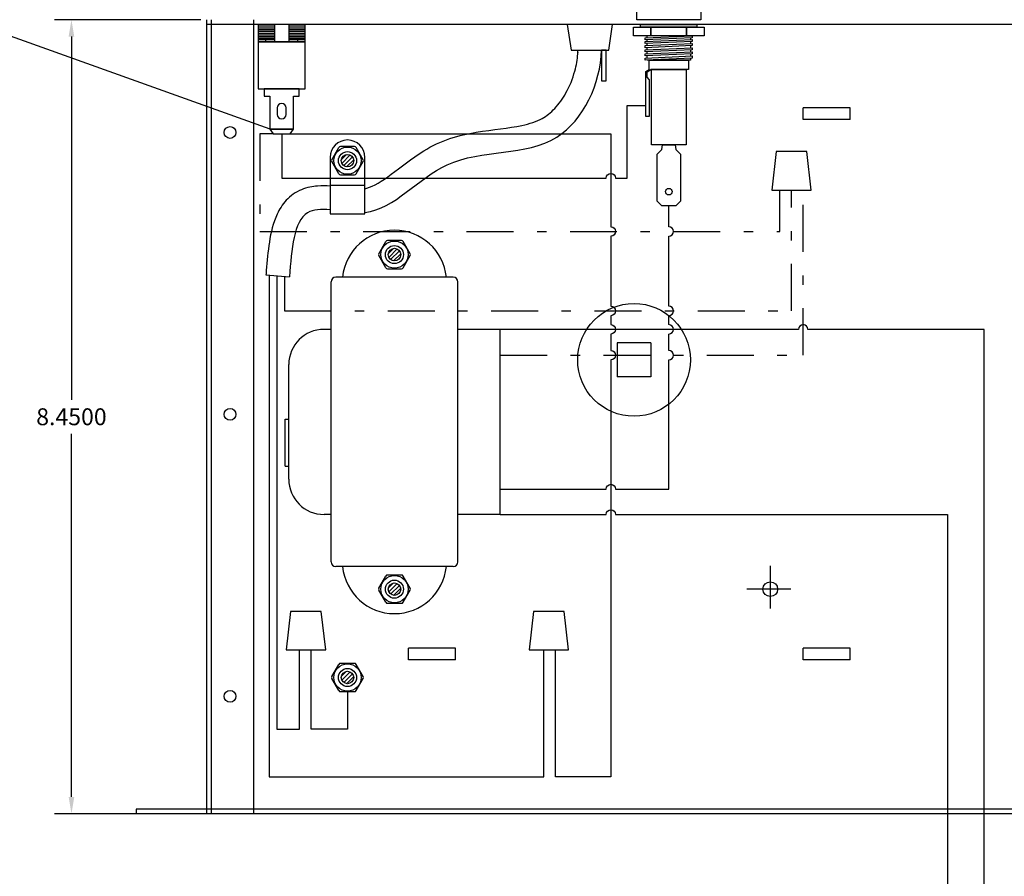
# Model space of a CAD drawing. Extents: x -16.2 to 25.2, y -6.3 to 26.5.
# Drawn here: x -5.7 to 4.8, y 10.7 to 19.8 of the extents above; entities that cross this region are included whole.
import ezdxf

# ---------------------------------------------------------------- set-up
doc = ezdxf.new("R2010")
doc.units = 0
doc.header["$MEASUREMENT"] = 0
doc.linetypes.add('DASHDOT', pattern=[1, 0.5, -0.25, 0, -0.25])
doc.layers.get('DEFPOINTS').update_dxf_attribs({"linetype": 'CONTINUOUS'})
for name, color, linetype in [('RACK', 7, 'CONTINUOUS'), ('TRANSFORMERS', 7, 'CONTINUOUS'), ('WIRES', 7, 'CONTINUOUS')]:
    doc.layers.add(name, color=color, linetype=linetype)
doc.dimstyles.get("Standard").update_dxf_attribs({"dimtxt": 0.18, "dimasz": 0.18, "dimexe": 0.18, "dimexo": 0.0625, "dimgap": 0.09, "dimtad": 0, "dimtih": 1, "dimtoh": 1, "dimdec": 4, "dimzin": 0, "dimtxsty": 'STANDARD', "dimcen": 0.09, "dimazin": 3, "dimtfac": 1, "dimtdec": 4, "dimtofl": 0, "dimtmove": 0, "dimatfit": 3, "dimtolj": 1, "dimtzin": 0})

# ---------------------------------------------------------------- blocks, each defined once
blk = doc.blocks.new('*D34')
at = {"layer": 'DEFPOINTS', "color": 0}
for p in [(-3.677, 19.801), (-5.115, 11.351), (-3.677, 11.351)]:
    blk.add_point(p, dxfattribs=at)
at = {"layer": 'RACK', "color": 0}
for p, q in [((-3.739, 19.801), (-5.295, 19.801)), ((-5.115, 19.621), (-5.115, 15.756)), ((-5.115, 11.531), (-5.115, 15.396)), ((-3.739, 11.351), (-5.295, 11.351))]:
    blk.add_line(p, q, dxfattribs=at)
for points in [[(-5.145, 19.621), (-5.085, 19.621), (-5.115, 19.801)], [(-5.145, 11.531), (-5.085, 11.531), (-5.115, 11.351)]]:
    blk.add_solid(points, dxfattribs=at)
at = {"layer": 'RACK', "color": 0, "insert": (-5.115, 15.576), "char_height": 0.18, "attachment_point": 5}
blk.add_mtext('\\A1;8.4500', dxfattribs=at)

msp = doc.modelspace()

# ---------------------------------------------------------------- hatches: boundary and pattern name
at = {"layer": 'RACK'}
h = msp.add_hatch(dxfattribs=at)
h.set_pattern_fill('ANSI31', color=256, scale=0.15, angle=315, style=0)
h.set_pattern_definition([(0, (-9.925814, 12.253315), (5e-18, 0.01875), [])])
h.paths.add_polyline_path([(-2.62669, 19.76735), (-2.80269, 19.76735), (-2.80269, 19.59135), (-2.7053, 19.59135), (-2.62669, 19.59135)])
h.paths.add_polyline_path([(-2.95069, 19.76735), (-3.12669, 19.76735), (-3.12669, 19.59135), (-2.95069, 19.59135)])
h = msp.add_hatch(dxfattribs=at)
h.set_pattern_fill('ANSI31', color=256, scale=0.25, style=0)
h.set_pattern_definition([(45, (-7.173663, 14.21998), (-0.02209709, 0.02209709), [])])
h.paths.add_polyline_path([(-2.10969, 18.30135, 1), (-2.24369, 18.30135, 1)])
h = msp.add_hatch(dxfattribs=at)
h.set_pattern_fill('ANSI31', color=256, scale=0.25, style=0)
h.set_pattern_definition([(45, (-7.173663, 8.71998), (-0.02209709, 0.02209709), [])])
h.paths.add_polyline_path([(-2.10969, 12.80135, 1), (-2.24369, 12.80135, 1)])
at = {"layer": 'TRANSFORMERS'}
h = msp.add_hatch(dxfattribs=at)
h.set_pattern_fill('ANSI31', color=256, scale=0.25, style=0)
h.set_pattern_definition([(45, (-6.673663, 13.21998), (-0.02209709, 0.02209709), [])])
h.paths.add_polyline_path([(-1.60969, 17.30135, 1), (-1.74369, 17.30135, 1)])
h = msp.add_hatch(dxfattribs=at)
h.set_pattern_fill('ANSI31', color=256, scale=0.25, style=0)
h.set_pattern_definition([(45, (-6.673663, 9.65998), (-0.02209709, 0.02209709), [])])
h.paths.add_polyline_path([(-1.60969, 13.74135, 1), (-1.74369, 13.74135, 1)])

# ---------------------------------------------------------------- linework, layer by layer
at = {"layer": 'RACK'}
for p, q in [((-3.00091, 18.63761), (-11.15059, 21.55474)), ((-3.67669, 19.80135), (-3.67669, 11.35135)), ((13.82331, 19.75135), (-3.67669, 19.75135)), ((-3.62669, 19.80135), (-3.62669, 11.35135)), ((-3.17669, 19.80135), (-3.17669, 11.35135)), ((3.17331, 18.86385), (2.67331, 18.86385)), ((2.67331, 18.86385), (2.67331, 18.86385)), ((2.67331, 18.73885), (2.67331, 18.86385)), ((3.17331, 18.73885), (3.17331, 18.86385)), ((3.17331, 18.73885), (2.67331, 18.73885)), ((2.67331, 18.73885), (2.67331, 18.73885)), ((-2.10164, 18.45135), (-2.25175, 18.45135)), ((-2.34412, 18.31135), (-2.26907, 18.44135)), ((-2.26907, 18.16135), (-2.34412, 18.29135)), ((-2.08432, 18.16135), (-2.00926, 18.29135)), ((-2.25175, 18.15135), (-2.10164, 18.15135)), ((-3.04445, 17.08555), (-2.7952, 17.06629)), ((0.69331, 16.36135), (0.69331, 16.00135)), ((1.05331, 16.36135), (0.69331, 16.36135)), ((1.05331, 16.36135), (1.05331, 16.00135)), ((1.05331, 16.00135), (0.69331, 16.00135)), ((-2.83919, 15.05135), (-2.83919, 15.55135)), ((-2.83919, 15.55135), (-2.83919, 15.55135)), ((-2.83919, 15.55135), (-2.80169, 15.55135)), ((-2.83919, 15.05135), (-2.80169, 15.05135)), ((2.32331, 13.99135), (2.32331, 13.53571)), ((2.54101, 13.74135), (2.07331, 13.74135)), ((-1.02669, 13.11385), (-1.52669, 13.11385)), ((-1.52669, 12.98885), (-1.52669, 13.11385)), ((-1.52669, 13.11385), (-1.52669, 13.11385)), ((-1.02669, 12.98885), (-1.02669, 13.11385)), ((3.17331, 13.11385), (2.67331, 13.11385)), ((2.67331, 12.98885), (2.67331, 13.11385)), ((2.67331, 13.11385), (2.67331, 13.11385)), ((3.17331, 12.98885), (3.17331, 13.11385)), ((-2.34412, 12.81135), (-2.26907, 12.94135)), ((-2.10164, 12.95135), (-2.25175, 12.95135)), ((-1.02669, 12.98885), (-1.52669, 12.98885)), ((-1.52669, 12.98885), (-1.52669, 12.98885)), ((3.17331, 12.98885), (2.67331, 12.98885)), ((2.67331, 12.98885), (2.67331, 12.98885)), ((-2.26907, 12.66135), (-2.34412, 12.79135)), ((-2.08432, 12.66135), (-2.00926, 12.79135)), ((-2.25175, 12.65135), (-2.10164, 12.65135)), ((-3.67669, 11.40135), (-4.42669, 11.40135)), ((-4.42669, 11.40135), (-4.42669, 11.35135)), ((14.57331, 11.35135), (-4.42669, 11.35135)), ((13.82331, 11.40135), (-3.67669, 11.40135))]:
    msp.add_line(p, q, dxfattribs=at)
for points in [[(1.58331, 19.80135), (0.90331, 19.80135), (0.90331, 20.15135), (1.58331, 20.15135)], [(1.05331, 19.63135), (0.86831, 19.63135), (0.86831, 19.72135), (1.05331, 19.72135)], [(1.54331, 19.72135), (0.94331, 19.72135), (0.94331, 19.75135), (1.54331, 19.75135)], [(1.43331, 19.63135), (1.05331, 19.63135), (1.05331, 19.72135), (1.43331, 19.72135)], [(1.61831, 19.63135), (1.43331, 19.63135), (1.43331, 19.72135), (1.61831, 19.72135)], [(1.49331, 19.60785), (0.99331, 19.58585), (0.99331, 19.60785), (1.49331, 19.62985)], [(-3.12669, 19.06635), (-2.62669, 19.06635), (-2.62669, 19.56635), (-3.12669, 19.56635)], [(-2.95069, 19.59135), (-3.04809, 19.59135), (-3.04809, 19.56635), (-2.95069, 19.56635)], [(-2.7053, 19.59135), (-2.80269, 19.59135), (-2.80269, 19.56635), (-2.7053, 19.56635)], [(1.49331, 19.56935), (0.99331, 19.54735), (0.99331, 19.56935), (1.49331, 19.59135)], [(1.49331, 19.52535), (0.99331, 19.50335), (0.99331, 19.52535), (1.49331, 19.54735)], [(1.49331, 19.48135), (0.99331, 19.45935), (0.99331, 19.48135), (1.49331, 19.50335)], [(0.5767, 19.47635), (0.5267, 19.47635), (0.5267, 19.15135), (0.5767, 19.15135)], [(1.49331, 19.43735), (0.99331, 19.41535), (0.99331, 19.43735), (1.49331, 19.45935)], [(1.49331, 19.39335), (0.99331, 19.37135), (0.99331, 19.39335), (1.49331, 19.41535)], [(1.42831, 18.47135), (1.05831, 18.47135), (1.05831, 19.27135), (1.42831, 19.27135)], [(-2.75169, 18.98635), (-2.69019, 18.98635), (-2.69019, 19.06635), (-3.06319, 19.06635), (-3.06319, 18.98635), (-3.00169, 18.98635), (-3.00169, 18.63635), (-2.75169, 18.63635), (-2.75169, 18.98635)], [(-2.96669, 18.58635), (-2.78669, 18.58635), (-2.75169, 18.63635), (-3.00169, 18.63635)], [(2.33856, 17.98881), (2.75806, 17.98881), (2.71166, 18.39822), (2.38496, 18.39822)], [(-1.99169, 17.73535), (-1.99169, 18.03535), (-2.36169, 18.03535), (-2.36169, 17.73535)], [(-2.82833, 13.09556), (-2.40882, 13.09556), (-2.45522, 13.50497), (-2.78193, 13.50497)], [(-0.24438, 13.09556), (0.17512, 13.09556), (0.12872, 13.50497), (-0.19798, 13.50497)]]:
    msp.add_lwpolyline(points, close=True, dxfattribs=at)
for points in [[(-3.12669, 19.75135), (-3.12669, 19.59135), (-2.95069, 19.59135), (-2.95069, 19.75135)], [(-3.12669, 19.75135), (-3.12669, 19.56635), (-2.62669, 19.56635), (-2.62669, 19.75135)], [(-2.80269, 19.75135), (-2.80269, 19.59135), (-2.62669, 19.59135), (-2.62669, 19.75135)], [(0.161, 19.75135), (0.20331, 19.47635), (0.60331, 19.47635), (0.64562, 19.75135)], [(1.1524, 19.63135), (0.99331, 19.62435), (0.99331, 19.63135)], [(1.01331, 19.60873), (1.01331, 19.62523)], [(1.47331, 19.63135), (1.47331, 19.62897)], [(1.47331, 19.60697), (1.47331, 19.59047)], [(1.01331, 19.57023), (1.01331, 19.58673)], [(1.01331, 19.52623), (1.01331, 19.54823)], [(1.01331, 19.48223), (1.01331, 19.50423)], [(1.47331, 19.56847), (1.47331, 19.54647)], [(1.47331, 19.52447), (1.47331, 19.50247)], [(1.01331, 19.43823), (1.01331, 19.46023)], [(1.01331, 19.39423), (1.01331, 19.41623)], [(1.47331, 19.39247), (1.47331, 19.37135), (1.01331, 19.37135), (1.01331, 19.37223)], [(1.47331, 19.48047), (1.47331, 19.45847)], [(1.47331, 19.43647), (1.47331, 19.41447)], [(1.03331, 19.27135), (1.03331, 19.37135), (1.45331, 19.37135), (1.45331, 19.27135), (1.05254, 19.27135)], [(-2.00926, 18.31135), (-2.08432, 18.44135)], [(-2.00926, 12.81135), (-2.08432, 12.94135)]]:
    msp.add_lwpolyline(points, dxfattribs=at)
at = {"layer": 'RACK', "color": 7, "linetype": 'CONTINUOUS', "ltscale": 0.25}
for points in [[(1.03331, 19.16641), (1.03331, 18.77135), (1.00031, 18.77135), (1.00031, 19.25058), (1.03331, 19.27135)], [(1.03331, 19.16641), (1.01288, 19.19102), (1.01288, 19.24643), (1.05254, 19.27135)]]:
    msp.add_lwpolyline(points, dxfattribs=at)
at = {"layer": 'RACK'}
for points in [[(-2.82919, 18.86185, 1), (-2.92419, 18.86185), (-2.92419, 18.79385, 1), (-2.82919, 18.79385), (-2.82919, 18.86185)], [(-1.99169, 18.33635, 1), (-2.36169, 18.33635), (-2.36169, 17.73535), (-1.99169, 17.73535), (-1.99169, 18.33635)]]:
    msp.add_lwpolyline(points, format="xyb", close=True, dxfattribs=at)
at = {"layer": 'RACK', "color": 7, "linetype": 'CONTINUOUS', "ltscale": 0.25}
msp.add_lwpolyline([(1.16831, 18.42135), (1.17581, 18.47135), (1.31081, 18.47135), (1.31831, 18.42135), (1.36831, 18.37135), (1.36831, 17.87135), (1.31831, 17.82135), (1.16831, 17.82135), (1.11831, 17.87135), (1.11831, 18.37135), (1.16831, 18.42135)], close=True, dxfattribs=at)
at = {"layer": 'RACK'}
for centre, radius in [((-3.42669, 18.60135), 0.0625), ((-2.17669, 18.30135), 0.145), ((-2.17669, 18.30135), 0.096), ((-2.17669, 18.30135), 0.067), ((0.87331, 16.18135), 0.6), ((-3.42669, 15.60135), 0.0625), ((2.32331, 13.74135), 0.078), ((-2.17669, 12.80135), 0.145), ((-2.17669, 12.80135), 0.096), ((-2.17669, 12.80135), 0.067), ((-3.42669, 12.60135), 0.0625)]:
    msp.add_circle(centre, radius, dxfattribs=at)
at = {"layer": 'RACK', "color": 7, "linetype": 'CONTINUOUS', "ltscale": 0.25}
msp.add_circle((1.24331, 17.97135), 0.035, dxfattribs=at)
at = {"layer": 'RACK'}
for centre, start, end in [((-2.25175, 18.43135), 90, 150), ((-2.10164, 18.43135), 30, 90), ((-2.3268, 18.30135), 150, 210), ((-2.02658, 18.30135), 330, 30), ((-2.25175, 18.17135), 210, 270), ((-2.10164, 18.17135), 270, 330), ((-2.25175, 12.93135), 90, 150), ((-2.10164, 12.93135), 30, 90), ((-2.3268, 12.80135), 150, 210), ((-2.02658, 12.80135), 330, 30), ((-2.25175, 12.67135), 210, 270), ((-2.10164, 12.67135), 270, 330)]:
    msp.add_arc(centre, 0.02, start, end, dxfattribs=at)
for points, knots in [([(-1.99169, 17.74869), (-1.67296, 17.78974), (-1.13597, 18.49743), (0.1241, 18.27394), (0.5198, 19.12631), (0.5267, 19.47635)], [0.37127024, 0.37127024, 0.37127024, 0.37127024, 1.38464269, 2.58853355, 3.62709171, 3.62709171, 3.62709171, 3.62709171]), ([(-1.99169, 18.00246), (-1.98447, 18.00422), (-1.97715, 18.00626), (-1.8987, 18.03044), (-1.81108, 18.08332), (-1.61025, 18.23107), (-1.49854, 18.32364), (-1.27995, 18.45786), (-1.18186, 18.50477), (-0.99035, 18.56805), (-0.896, 18.58801), (-0.62448, 18.63341), (-0.45756, 18.64627), (-0.23596, 18.69369), (-0.16369, 18.71778), (-0.05688, 18.77675), (-0.01308, 18.81145), (0.07333, 18.9035), (0.1138, 18.9595), (0.18854, 19.09339), (0.22089, 19.17324), (0.25961, 19.31567), (0.27035, 19.37784), (0.27564, 19.45015), (0.27624, 19.46318), (0.27654, 19.47635)], [0.43323372, 0.43323372, 0.43323372, 0.43323372, 0.4750921, 0.4750921, 0.86411946, 0.86411946, 1.25314681, 1.25314681, 1.49816738, 1.49816738, 1.74318796, 1.74318796, 2.23292852, 2.23292852, 2.54537108, 2.54537108, 2.79973589, 2.79973589, 3.05410071, 3.05410071, 3.34692218, 3.34692218, 3.57046849, 3.57046849, 3.62023969, 3.62023969, 3.62023969, 3.62023969]), ([(-2.36169, 18.03024), (-2.40442, 18.03299), (-2.44882, 18.03382), (-2.54902, 18.02638), (-2.6066, 18.01667), (-2.72606, 17.96783), (-2.78543, 17.9259), (-2.87124, 17.83331), (-2.90165, 17.78307), (-2.97099, 17.63503), (-2.99254, 17.536), (-3.0243, 17.33468), (-3.03297, 17.23218), (-3.04204, 17.1168), (-3.04325, 17.10112), (-3.04445, 17.08555)], [1.967148801, 1.967148801, 1.967148801, 1.967148801, 2.075357573, 2.075357573, 2.195825229, 2.195825229, 2.316292886, 2.316292886, 2.436760542, 2.436760542, 2.673041001, 2.673041001, 2.90932146, 2.90932146, 2.946714719, 2.946714719, 2.946714719, 2.946714719]), ([(-2.36169, 17.77937), (-2.45843, 17.78656), (-2.74043, 17.77527), (-2.77245, 17.36078), (-2.7952, 17.06629)], [1.951330952, 1.951330952, 1.951330952, 1.951330952, 2.239533622, 2.946714719, 2.946714719, 2.946714719, 2.946714719])]:
    msp.add_open_spline(points, degree=3, knots=knots, dxfattribs=at)
msp.add_open_spline([(0.27777, 19.45328), (0.27706, 19.46093), (0.27634, 19.46862), (0.27562, 19.47635)], degree=3, dxfattribs=at)
at = {"layer": 'TRANSFORMERS'}
for p, q in [((-1.84412, 17.31135), (-1.76907, 17.44135)), ((-1.60164, 17.45135), (-1.75175, 17.45135)), ((-1.76907, 17.16135), (-1.84412, 17.29135)), ((-1.58432, 17.16135), (-1.50926, 17.29135)), ((-1.75175, 17.15135), (-1.60164, 17.15135)), ((-2.35169, 14.03135), (-2.35169, 17.01135)), ((-1.05169, 17.06135), (-2.30169, 17.06135)), ((-1.00169, 14.03135), (-1.00169, 17.01135)), ((-2.35169, 16.50635), (-2.42669, 16.50635)), ((-0.55169, 16.50635), (-1.00169, 16.50635)), ((-0.55169, 14.53635), (-0.55169, 16.50635)), ((-2.80169, 14.91135), (-2.80169, 16.13135)), ((-2.35169, 14.53635), (-2.42669, 14.53635)), ((-0.55169, 14.53635), (-1.00169, 14.53635)), ((-1.05169, 13.98135), (-2.30169, 13.98135)), ((-1.84412, 13.75135), (-1.76907, 13.88135)), ((-1.60164, 13.89135), (-1.75175, 13.89135)), ((-1.76907, 13.60135), (-1.84412, 13.73135)), ((-1.58432, 13.60135), (-1.50926, 13.73135)), ((-1.75175, 13.59135), (-1.60164, 13.59135))]:
    msp.add_line(p, q, dxfattribs=at)
for points in [[(-1.50926, 17.31135), (-1.58432, 17.44135)], [(-1.50926, 13.75135), (-1.58432, 13.88135)]]:
    msp.add_lwpolyline(points, dxfattribs=at)
for centre, radius in [((-1.67669, 17.30135), 0.145), ((-1.67669, 17.30135), 0.096), ((-1.67669, 17.30135), 0.067), ((-1.67669, 13.74135), 0.145), ((-1.67669, 13.74135), 0.096), ((-1.67669, 13.74135), 0.067)]:
    msp.add_circle(centre, radius, dxfattribs=at)
for centre, radius, start, end in [((-1.67669, 17.00632), 0.555, 5.69073, 174.30927), ((-1.75175, 17.43135), 0.02, 90, 150), ((-1.60164, 17.43135), 0.02, 30, 90), ((-1.8268, 17.30135), 0.02, 150, 210), ((-1.52658, 17.30135), 0.02, 330, 30), ((-1.75175, 17.17135), 0.02, 210, 270), ((-1.60164, 17.17135), 0.02, 270, 330), ((-2.30169, 17.01135), 0.05, 90, 180), ((-1.05169, 17.01135), 0.05, 0, 90), ((-2.42669, 16.13135), 0.375, 90, 180), ((-2.42669, 14.91135), 0.375, 180, 270), ((-2.30169, 14.03135), 0.05, 180, 270), ((-1.67669, 14.03639), 0.555, 185.69073, 354.30927), ((-1.05169, 14.03135), 0.05, 270, 0), ((-1.75175, 13.87135), 0.02, 90, 150), ((-1.60164, 13.87135), 0.02, 30, 90), ((-1.8268, 13.74135), 0.02, 150, 210), ((-1.52658, 13.74135), 0.02, 330, 30), ((-1.75175, 13.61135), 0.02, 210, 270), ((-1.60164, 13.61135), 0.02, 270, 330)]:
    msp.add_arc(centre, radius, start, end, dxfattribs=at)
at = {"layer": 'WIRES'}
for points in [[(-2.87669, 18.58635), (-2.87669, 18.11569), (0.57724, 18.11569, -1), (0.67724, 18.11569), (0.79857, 18.11569), (0.79857, 18.88871), (1.00031, 18.88871)], [(-2.78669, 18.58635), (0.62724, 18.58635), (0.62724, 17.59775, -1), (0.62724, 17.49775), (0.62724, 16.75162, -1), (0.62724, 16.65162), (0.62724, 16.55635, -1), (0.62724, 16.45635), (0.62724, 16.28014, -1), (0.62724, 16.18014), (0.62724, 11.74382), (0.03788, 11.74382), (0.03909, 13.09556)], [(-0.55169, 14.80717), (0.57724, 14.80717, -1), (0.67724, 14.80717), (1.24331, 14.80717), (1.24331, 16.18014, 1), (1.24331, 16.28014), (1.24331, 16.45635, 1), (1.24331, 16.55635), (1.24331, 16.65162, 1), (1.24331, 16.75162), (1.24331, 17.49775, 1), (1.24331, 17.59775), (1.24331, 17.82135)]]:
    msp.add_lwpolyline(points, format="xyb", dxfattribs=at)
at = {"layer": 'WIRES', "linetype": 'DASHDOT'}
for points in [[(-2.96669, 18.58635), (-3.10827, 18.58635), (-3.10827, 17.54775), (2.42696, 17.54775), (2.42696, 17.98881)], [(-2.84785, 17.07036), (-2.84785, 16.70162), (2.54831, 16.70162), (2.54831, 17.98881)], [(-0.55169, 16.23014), (2.67504, 16.23014), (2.67257, 17.98881)]]:
    msp.add_lwpolyline(points, dxfattribs=at)
at = {"layer": 'WIRES'}
msp.add_lwpolyline([(-3.00932, 17.08283), (-3.00932, 11.74382), (-0.08822, 11.74382), (-0.08822, 13.09556)], dxfattribs=at)
at = {"layer": 'WIRES', "color": 3}
for points in [[(-2.92832, 17.07658), (-2.92832, 12.25055), (-2.68746, 12.25055), (-2.68712, 13.09556)], [(-2.17669, 12.65135), (-2.17669, 12.25055), (-2.56235, 12.25055), (-2.56235, 13.09556)]]:
    msp.add_lwpolyline(points, dxfattribs=at)
at = {"layer": 'WIRES', "color": 2}
msp.add_lwpolyline([(12.64615, 4.22986), (4.60158, 4.22986), (4.60158, 16.50635), (2.72465, 16.50635, 1), (2.62465, 16.50635), (-0.55169, 16.50635)], format="xyb", dxfattribs=at)
at = {"layer": 'WIRES', "color": 5}
msp.add_lwpolyline([(-0.55169, 14.53635), (0.57724, 14.53635, -1), (0.67724, 14.53635), (4.21131, 14.53635), (4.21131, 3.85504), (12.64682, 3.85504)], format="xyb", dxfattribs=at)

# ---------------------------------------------------------------- dimensions: what is measured, and where the dimension line sits
at = {"layer": 'RACK'}
dim = msp.add_linear_dim(base=(-5.11547, 11.35135), p1=(-3.67669, 19.80135), p2=(-3.67669, 11.35135), angle=90, dimstyle='STANDARD', dxfattribs=at)
dim.commit()
dim.dimension.update_dxf_attribs({"geometry": '*D34', "text_midpoint": (-5.11547, 15.57635)})

doc.saveas('drawing.dxf')
